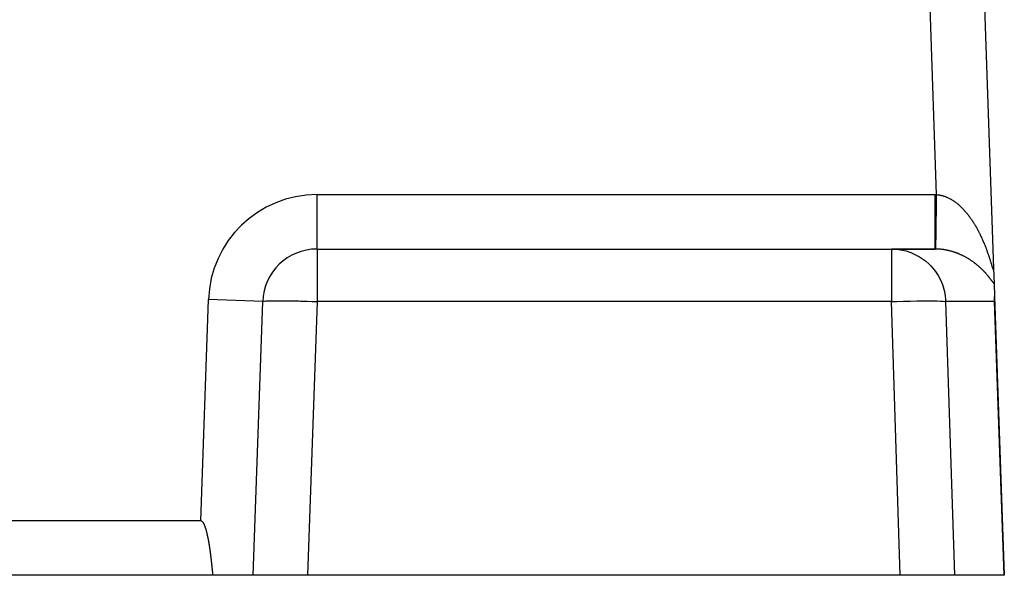
# Model space of a CAD drawing. Extents: x 24 to 816, y -336 to 283.
# Drawn here: x 780 to 816, y -99 to -79 of the extents above; entities that cross this region are included whole.
import ezdxf

# ---------------------------------------------------------------- set-up
doc = ezdxf.new("R2010")
doc.units = 0
doc.linetypes.add('DASHED', pattern=[11.05, 8.7, -2.35])
doc.layers.get('0').update_dxf_attribs({"linetype": 'CONTINUOUS'})
doc.layers.add('NEVIDI', color=4, linetype='DASHED')

msp = doc.modelspace()

# ---------------------------------------------------------------- linework, layer by layer
at = {"color": 2}
for p, q in [((814.729081, -59.022801), (815.745506, -88.129408)), ((814.729081, -59.022801), (815.745506, -88.129408)), ((790.850427, -87.417158), (811.991558, -87.417158)), ((790.850427, -87.417158), (811.991558, -87.417158)), ((813.593364, -87.417158), (811.991558, -87.417158)), ((811.991558, -87.417158), (813.593364, -87.417158)), ((815.745507, -88.129407), (815.765304, -88.696328)), ((815.765304, -88.696328), (815.781186, -89.150332)), ((788.5, -99.417158), (788.851645, -89.347359)), ((815.779446, -89.347359), (815.782658, -89.254824)), ((815.782658, -89.254824), (815.781588, -89.162638)), ((815.781588, -89.162638), (816.139683, -99.417158)), ((786.568623, -97.417158), (705.571061, -97.417158)), ((786.577504, -97.417696), (786.568623, -97.417158)), ((786.57753, -97.417158), (786.568623, -97.417158)), ((786.568623, -97.417158), (786.57753, -97.417158)), ((786.586181, -97.419371), (786.577504, -97.417696)), ((786.594608, -97.422062), (786.586181, -97.419371)), ((786.602744, -97.425646), (786.594608, -97.422062)), ((786.610546, -97.429998), (786.602744, -97.425646)), ((786.617972, -97.434997), (786.610546, -97.429998)), ((786.625017, -97.44054), (786.617972, -97.434997)), ((786.63171, -97.446542), (786.625017, -97.44054)), ((786.638079, -97.452917), (786.63171, -97.446542)), ((786.644153, -97.459585), (786.638079, -97.452917)), ((786.649956, -97.466502), (786.644153, -97.459585)), ((786.655508, -97.473638), (786.649956, -97.466502)), ((786.660832, -97.480961), (786.655508, -97.473638)), ((786.665948, -97.488442), (786.660832, -97.480961)), ((786.670877, -97.496055), (786.665948, -97.488442)), ((786.675632, -97.503786), (786.670877, -97.496055)), ((786.678309, -97.508311), (786.675632, -97.503786)), ((786.680224, -97.511622), (786.678309, -97.508311)), ((786.684666, -97.519553), (786.680224, -97.511622)), ((786.68897, -97.527566), (786.684666, -97.519553)), ((786.693148, -97.535651), (786.68897, -97.527566)), ((786.69721, -97.543797), (786.693148, -97.535651)), ((786.701161, -97.552002), (786.69721, -97.543797)), ((786.705009, -97.56026), (786.701161, -97.552002)), ((786.708759, -97.568567), (786.705009, -97.56026)), ((786.712417, -97.576919), (786.708759, -97.568567)), ((786.71599, -97.585311), (786.712417, -97.576919)), ((786.719482, -97.593739), (786.71599, -97.585311)), ((786.722899, -97.6022), (786.719482, -97.593739)), ((786.726244, -97.610692), (786.722899, -97.6022)), ((786.72952, -97.619213), (786.726244, -97.610692)), ((786.732731, -97.627761), (786.72952, -97.619213)), ((786.735879, -97.636335), (786.732731, -97.627761)), ((786.73897, -97.644931), (786.735879, -97.636335)), ((786.742005, -97.653549), (786.73897, -97.644931)), ((786.744988, -97.662186), (786.742005, -97.653549)), ((786.747921, -97.670841), (786.744988, -97.662186)), ((786.750804, -97.679514), (786.747921, -97.670841)), ((786.75364, -97.688204), (786.750804, -97.679514)), ((786.756429, -97.696912), (786.75364, -97.688204)), ((786.759172, -97.705635), (786.756429, -97.696912)), ((786.761871, -97.714375), (786.759172, -97.705635)), ((786.764527, -97.723129), (786.761871, -97.714375)), ((786.767141, -97.731898), (786.764527, -97.723129)), ((786.769714, -97.740681), (786.767141, -97.731898)), ((786.772248, -97.749478), (786.769714, -97.740681)), ((786.774744, -97.758288), (786.772248, -97.749478)), ((786.777202, -97.767111), (786.774744, -97.758288)), ((786.779625, -97.775945), (786.777202, -97.767111)), ((786.782014, -97.784791), (786.779625, -97.775945)), ((786.784369, -97.793648), (786.782014, -97.784791)), ((786.786692, -97.802515), (786.784369, -97.793648)), ((786.788984, -97.811392), (786.786692, -97.802515)), ((786.791247, -97.820278), (786.788984, -97.811392)), ((786.793481, -97.829173), (786.791247, -97.820278)), ((786.795688, -97.838076), (786.793481, -97.829173)), ((786.797869, -97.846987), (786.795688, -97.838076)), ((786.800025, -97.855905), (786.797869, -97.846987)), ((786.802158, -97.86483), (786.800025, -97.855905)), ((786.804268, -97.873761), (786.802158, -97.86483)), ((786.806358, -97.882697), (786.804268, -97.873761)), ((786.808427, -97.891638), (786.806358, -97.882697)), ((786.810478, -97.900584), (786.808427, -97.891638)), ((786.812512, -97.909533), (786.810478, -97.900584)), ((786.814529, -97.918486), (786.812512, -97.909533)), ((786.816531, -97.927442), (786.814529, -97.918486)), ((786.818519, -97.936401), (786.816531, -97.927442)), ((786.820492, -97.945362), (786.818519, -97.936401)), ((786.822451, -97.954326), (786.820492, -97.945362)), ((786.824395, -97.963292), (786.822451, -97.954326)), ((786.826325, -97.972261), (786.824395, -97.963292)), ((786.828241, -97.981233), (786.826325, -97.972261)), ((786.830143, -97.990207), (786.828241, -97.981233)), ((786.832031, -97.999184), (786.830143, -97.990207)), ((786.833905, -98.008164), (786.832031, -97.999184)), ((786.835766, -98.017146), (786.833905, -98.008164)), ((786.837613, -98.02613), (786.835766, -98.017146)), ((786.839446, -98.035117), (786.837613, -98.02613)), ((786.841266, -98.044106), (786.839446, -98.035117)), ((786.843073, -98.053098), (786.841266, -98.044106)), ((786.844867, -98.062092), (786.843073, -98.053098)), ((786.846647, -98.071089), (786.844867, -98.062092)), ((786.848415, -98.080088), (786.846647, -98.071089)), ((786.850169, -98.089089), (786.848415, -98.080088)), ((786.851911, -98.098093), (786.850169, -98.089089)), ((786.85364, -98.107099), (786.851911, -98.098093)), ((786.855357, -98.116107), (786.85364, -98.107099)), ((786.857061, -98.125117), (786.855357, -98.116107)), ((786.858753, -98.13413), (786.857061, -98.125117)), ((786.860433, -98.143145), (786.858753, -98.13413)), ((786.8621, -98.152162), (786.860433, -98.143145)), ((786.863755, -98.161182), (786.8621, -98.152162)), ((786.865399, -98.170203), (786.863755, -98.161182)), ((786.86703, -98.179227), (786.865399, -98.170203)), ((786.86865, -98.188252), (786.86703, -98.179227)), ((786.870258, -98.19728), (786.86865, -98.188252)), ((786.871855, -98.20631), (786.870258, -98.19728)), ((786.87344, -98.215342), (786.871855, -98.20631)), ((786.875014, -98.224376), (786.87344, -98.215342)), ((786.876577, -98.233412), (786.875014, -98.224376)), ((786.878129, -98.24245), (786.876577, -98.233412)), ((786.879669, -98.25149), (786.878129, -98.24245)), ((786.881199, -98.260532), (786.879669, -98.25149)), ((786.882718, -98.269575), (786.881199, -98.260532)), ((786.884226, -98.278621), (786.882718, -98.269575)), ((786.885724, -98.287669), (786.884226, -98.278621)), ((786.887211, -98.296718), (786.885724, -98.287669)), ((786.888687, -98.305769), (786.887211, -98.296718)), ((786.890154, -98.314822), (786.888687, -98.305769)), ((786.89161, -98.323877), (786.890154, -98.314822)), ((786.893056, -98.332934), (786.89161, -98.323877)), ((786.894492, -98.341992), (786.893056, -98.332934)), ((786.895919, -98.351052), (786.894492, -98.341992)), ((786.897335, -98.360114), (786.895919, -98.351052)), ((786.898742, -98.369178), (786.897335, -98.360114)), ((786.900139, -98.378243), (786.898742, -98.369178)), ((786.901527, -98.387309), (786.900139, -98.378243)), ((786.902906, -98.396378), (786.901527, -98.387309)), ((786.904275, -98.405448), (786.902906, -98.396378)), ((786.905635, -98.414519), (786.904275, -98.405448)), ((786.906986, -98.423593), (786.905635, -98.414519)), ((786.908328, -98.432667), (786.906986, -98.423593)), ((786.909662, -98.441743), (786.908328, -98.432667)), ((786.910986, -98.450821), (786.909662, -98.441743)), ((786.912302, -98.4599), (786.910986, -98.450821)), ((786.91361, -98.468981), (786.912302, -98.4599)), ((786.914909, -98.478063), (786.91361, -98.468981)), ((786.916199, -98.487146), (786.914909, -98.478063)), ((786.917482, -98.496231), (786.916199, -98.487146)), ((786.918756, -98.505317), (786.917482, -98.496231)), ((786.920022, -98.514405), (786.918756, -98.505317)), ((786.921281, -98.523494), (786.920022, -98.514405)), ((786.922531, -98.532584), (786.921281, -98.523494)), ((786.923774, -98.541675), (786.922531, -98.532584)), ((786.92501, -98.550768), (786.923774, -98.541675)), ((786.926238, -98.559862), (786.92501, -98.550768)), ((786.927458, -98.568957), (786.926238, -98.559862)), ((786.928671, -98.578053), (786.927458, -98.568957)), ((786.929877, -98.587151), (786.928671, -98.578053)), ((786.931076, -98.596249), (786.929877, -98.587151)), ((786.932268, -98.605349), (786.931076, -98.596249)), ((786.933453, -98.61445), (786.932268, -98.605349)), ((786.934632, -98.623552), (786.933453, -98.61445)), ((786.935803, -98.632655), (786.934632, -98.623552)), ((786.936968, -98.641759), (786.935803, -98.632655)), ((786.938127, -98.650864), (786.936968, -98.641759)), ((786.939279, -98.65997), (786.938127, -98.650864)), ((786.940425, -98.669078), (786.939279, -98.65997)), ((786.941565, -98.678186), (786.940425, -98.669078)), ((786.942699, -98.687295), (786.941565, -98.678186)), ((786.943827, -98.696405), (786.942699, -98.687295)), ((786.944949, -98.705515), (786.943827, -98.696405)), ((786.946066, -98.714627), (786.944949, -98.705515)), ((786.947176, -98.72374), (786.946066, -98.714627)), ((786.948282, -98.732853), (786.947176, -98.72374)), ((786.949381, -98.741967), (786.948282, -98.732853)), ((786.950476, -98.751082), (786.949381, -98.741967)), ((786.951565, -98.760198), (786.950476, -98.751082)), ((786.952649, -98.769314), (786.951565, -98.760198)), ((786.953729, -98.778431), (786.952649, -98.769314)), ((786.954803, -98.787549), (786.953729, -98.778431)), ((786.955872, -98.796668), (786.954803, -98.787549)), ((786.956937, -98.805787), (786.955872, -98.796668)), ((786.957997, -98.814907), (786.956937, -98.805787)), ((786.959053, -98.824027), (786.957997, -98.814907)), ((786.960104, -98.833148), (786.959053, -98.824027)), ((786.961152, -98.84227), (786.960104, -98.833148)), ((786.962194, -98.851392), (786.961152, -98.84227)), ((786.963233, -98.860515), (786.962194, -98.851392)), ((786.964268, -98.869638), (786.963233, -98.860515)), ((786.965299, -98.878762), (786.964268, -98.869638)), ((786.966326, -98.887886), (786.965299, -98.878762)), ((786.96735, -98.897011), (786.966326, -98.887886)), ((786.96837, -98.906136), (786.96735, -98.897011)), ((786.969387, -98.915261), (786.96837, -98.906136)), ((786.9704, -98.924387), (786.969387, -98.915261)), ((786.97141, -98.933513), (786.9704, -98.924387)), ((786.972417, -98.94264), (786.97141, -98.933513)), ((786.97342, -98.951767), (786.972417, -98.94264)), ((786.974421, -98.960894), (786.97342, -98.951767)), ((786.975419, -98.970022), (786.974421, -98.960894)), ((786.976415, -98.979149), (786.975419, -98.970022)), ((786.977407, -98.988277), (786.976415, -98.979149)), ((786.978398, -98.997405), (786.977407, -98.988277)), ((786.979385, -99.006534), (786.978398, -98.997405)), ((786.980371, -99.015662), (786.979385, -99.006534)), ((786.981354, -99.024791), (786.980371, -99.015662)), ((786.982335, -99.03392), (786.981354, -99.024791)), ((786.983314, -99.043048), (786.982335, -99.03392)), ((786.984292, -99.052177), (786.983314, -99.043048)), ((786.985267, -99.061306), (786.984292, -99.052177)), ((786.986241, -99.070435), (786.985267, -99.061306)), ((786.987213, -99.079565), (786.986241, -99.070435)), ((786.988184, -99.088694), (786.987213, -99.079565)), ((786.989153, -99.097823), (786.988184, -99.088694)), ((786.990121, -99.106952), (786.989153, -99.097823)), ((786.991088, -99.116081), (786.990121, -99.106952)), ((786.992054, -99.125209), (786.991088, -99.116081)), ((786.993019, -99.134338), (786.992054, -99.125209)), ((786.993983, -99.143467), (786.993019, -99.134338)), ((786.994946, -99.152595), (786.993983, -99.143467)), ((786.995909, -99.161724), (786.994946, -99.152595)), ((786.996871, -99.170852), (786.995909, -99.161724)), ((786.997832, -99.17998), (786.996871, -99.170852)), ((786.998794, -99.189107), (786.997832, -99.17998)), ((786.999755, -99.198235), (786.998794, -99.189107)), ((787.000715, -99.207362), (786.999755, -99.198235)), ((787.001676, -99.216488), (787.000715, -99.207362)), ((787.002637, -99.225615), (787.001676, -99.216488)), ((787.003598, -99.234741), (787.002637, -99.225615)), ((787.00456, -99.243867), (787.003598, -99.234741)), ((787.005521, -99.252992), (787.00456, -99.243867)), ((787.006484, -99.262117), (787.005521, -99.252992)), ((787.007447, -99.271242), (787.006484, -99.262117)), ((787.00841, -99.280366), (787.007447, -99.271242)), ((787.023017, -99.417158), (705.116667, -99.417158)), ((787.009374, -99.289489), (787.00841, -99.280366)), ((787.01034, -99.298613), (787.009374, -99.289489)), ((787.011306, -99.307735), (787.01034, -99.298613)), ((787.012273, -99.316857), (787.011306, -99.307735)), ((787.013242, -99.325979), (787.012273, -99.316857)), ((787.014212, -99.3351), (787.013242, -99.325979)), ((787.015183, -99.34422), (787.014212, -99.3351)), ((787.016156, -99.35334), (787.015183, -99.34422)), ((787.01713, -99.362459), (787.016156, -99.35334)), ((787.018106, -99.371577), (787.01713, -99.362459)), ((787.019084, -99.380695), (787.018106, -99.371577)), ((787.020064, -99.389812), (787.019084, -99.380695)), ((787.021046, -99.398928), (787.020064, -99.389812)), ((787.022031, -99.408044), (787.021046, -99.398928)), ((787.023017, -99.417158), (787.022031, -99.408044)), ((788.5, -99.417158), (787.023017, -99.417158)), ((790.498782, -99.417158), (788.5, -99.417158)), ((812.31201, -99.417158), (790.498782, -99.417158)), ((814.302199, -99.417158), (812.31201, -99.417158)), ((816.131091, -99.417158), (814.302199, -99.417158)), ((816.139683, -99.417158), (816.131091, -99.417158))]:
    msp.add_line(p, q, dxfattribs=at)
for centre, radius, start, end in [((746.069842, -23.417158), 60, 190.328438, 349.671562), ((790.850427, -89.417158), 2, 90, 178)]:
    msp.add_arc(centre, radius, start, end, dxfattribs=at)
at = {"layer": 'NEVIDI', "color": 7, "linetype": 'CONTINUOUS'}
for p, q in [((813.649587, -85.41755), (812.7303, -59.0926)), ((790.850427, -85.417158), (813.593364, -85.417158)), ((790.850427, -87.417158), (790.850427, -85.417158)), ((813.593364, -85.417158), (813.596627, -85.41716)), ((813.593364, -85.52987), (813.593364, -85.417158)), ((813.596627, -85.41716), (813.621476, -85.417256)), ((813.621476, -85.417256), (813.625782, -85.417289)), ((813.625782, -85.417289), (813.649587, -85.41755)), ((813.646986, -85.603941), (813.64849, -85.496124)), ((813.64849, -85.496124), (813.649587, -85.41755)), ((813.649587, -85.41755), (813.665531, -85.418684)), ((813.665531, -85.418684), (813.669263, -85.418985)), ((813.669263, -85.418985), (813.693193, -85.421237)), ((813.693193, -85.421237), (813.696743, -85.421618)), ((813.696743, -85.421618), (813.720766, -85.424522)), ((813.720766, -85.424522), (813.724314, -85.424998)), ((813.724314, -85.424998), (813.748222, -85.428526)), ((813.748222, -85.428526), (813.751765, -85.429096)), ((813.751765, -85.429096), (813.762895, -85.430966)), ((813.762895, -85.430966), (813.775579, -85.433243)), ((813.775579, -85.433243), (813.779086, -85.4339)), ((813.779086, -85.4339), (813.802781, -85.438652)), ((813.802781, -85.438652), (813.806265, -85.439397)), ((813.806265, -85.439397), (813.829937, -85.444767)), ((813.829937, -85.444767), (813.833506, -85.445623)), ((813.833506, -85.445623), (813.857048, -85.451583)), ((813.857048, -85.451583), (813.860495, -85.4525)), ((813.860495, -85.4525), (813.884014, -85.459068)), ((813.884014, -85.459068), (813.887482, -85.460082)), ((813.887482, -85.460082), (813.910884, -85.467226)), ((813.910884, -85.467226), (813.914336, -85.468325)), ((813.914336, -85.468325), (813.937706, -85.476066)), ((813.937706, -85.476066), (813.941144, -85.47725)), ((813.941144, -85.47725), (813.964476, -85.485583)), ((813.964476, -85.485583), (813.967903, -85.486852)), ((813.967903, -85.486852), (813.991176, -85.495766)), ((813.991176, -85.495766), (813.994598, -85.497121)), ((813.994598, -85.497121), (814.016086, -85.505889)), ((814.016086, -85.505889), (814.017698, -85.506565)), ((814.017698, -85.506565), (814.021107, -85.508003)), ((813.593364, -85.611637), (813.593364, -85.52987)), ((813.593364, -85.619482), (813.593364, -85.611637)), ((813.593364, -85.780301), (813.593364, -85.619482)), ((813.593364, -85.838129), (813.593364, -85.780301)), ((813.593364, -85.845904), (813.593364, -85.838129)), ((813.593364, -86.025006), (813.593364, -85.845904)), ((813.642684, -85.912725), (813.643723, -85.838074)), ((813.643723, -85.838074), (813.643831, -85.830339)), ((813.643831, -85.830339), (813.644796, -85.761067)), ((813.644796, -85.761067), (813.646346, -85.649851)), ((813.646346, -85.649851), (813.646876, -85.611848)), ((813.646876, -85.611848), (813.646986, -85.603941)), ((814.021107, -85.508003), (814.04417, -85.518024)), ((814.04417, -85.518024), (814.04766, -85.519585)), ((814.04766, -85.519585), (814.0707, -85.53019)), ((814.0707, -85.53019), (814.074143, -85.531819)), ((814.074143, -85.531819), (814.097095, -85.542972)), ((814.097095, -85.542972), (814.100489, -85.544665)), ((814.100489, -85.544665), (814.123372, -85.556371)), ((814.123372, -85.556371), (814.126744, -85.558139)), ((814.126744, -85.558139), (814.149562, -85.570398)), ((814.149562, -85.570398), (814.152944, -85.572258)), ((814.152944, -85.572258), (814.175655, -85.585043)), ((814.175655, -85.585043), (814.178991, -85.586964)), ((814.178991, -85.586964), (814.201624, -85.600288)), ((814.201624, -85.600288), (814.204945, -85.602286)), ((814.204945, -85.602286), (814.22735, -85.616056)), ((814.22735, -85.616056), (814.230632, -85.618115)), ((814.230632, -85.618115), (814.252818, -85.632324)), ((814.252818, -85.632324), (814.256149, -85.634501)), ((814.256149, -85.634501), (814.265473, -85.640653)), ((814.265473, -85.640653), (814.278161, -85.649171)), ((814.278161, -85.649171), (814.281421, -85.651386)), ((814.281421, -85.651386), (814.303315, -85.666548)), ((814.303315, -85.666548), (814.306546, -85.668828)), ((814.306546, -85.668828), (814.328279, -85.684447)), ((814.328279, -85.684447), (814.331466, -85.686779)), ((814.331466, -85.686779), (814.352988, -85.702807)), ((814.352988, -85.702807), (814.356156, -85.705208)), ((814.356156, -85.705208), (814.377463, -85.72163)), ((814.377463, -85.72163), (814.380606, -85.724094)), ((814.380606, -85.724094), (814.401791, -85.740974)), ((814.401791, -85.740974), (814.40491, -85.7435)), ((814.40491, -85.7435), (814.425972, -85.760831)), ((814.425972, -85.760831), (814.429039, -85.763395)), ((814.429039, -85.763395), (814.449904, -85.781108)), ((814.449904, -85.781108), (814.452988, -85.783766)), ((814.452988, -85.783766), (814.473665, -85.80186)), ((814.473665, -85.80186), (814.476712, -85.804567)), ((814.476712, -85.804567), (814.497301, -85.823121)), ((814.497301, -85.823121), (814.500303, -85.825865)), ((814.500303, -85.825865), (814.507296, -85.832298)), ((814.507296, -85.832298), (814.520707, -85.844787)), ((814.520707, -85.844787), (814.523707, -85.847609)), ((814.523707, -85.847609), (814.543898, -85.866861)), ((814.543898, -85.866861), (814.546874, -85.869739)), ((813.593364, -86.058973), (813.593364, -86.025006)), ((813.593364, -86.066433), (813.593364, -86.058973)), ((813.593364, -86.259976), (813.593364, -86.066433)), ((813.637793, -86.263995), (813.63915, -86.16652)), ((813.63915, -86.16652), (813.64065, -86.058788)), ((813.64065, -86.058788), (813.640755, -86.051225)), ((813.640755, -86.051225), (813.641169, -86.021517)), ((813.641169, -86.021517), (813.642684, -85.912725)), ((814.546874, -85.869739), (814.566933, -85.889393)), ((814.566933, -85.889393), (814.569862, -85.892302)), ((814.569862, -85.892302), (814.5897, -85.912262)), ((814.5897, -85.912262), (814.592652, -85.915271)), ((814.592652, -85.915271), (814.61238, -85.935644)), ((814.61238, -85.935644), (814.615258, -85.938655)), ((814.615258, -85.938655), (814.634796, -85.95935)), ((814.634796, -85.95935), (814.637678, -85.962442)), ((814.637678, -85.962442), (814.65698, -85.983403)), ((814.65698, -85.983403), (814.659821, -85.986526)), ((814.659821, -85.986526), (814.679043, -86.007916)), ((814.679043, -86.007916), (814.68186, -86.01109)), ((814.68186, -86.01109), (814.700835, -86.032717)), ((814.700835, -86.032717), (814.703612, -86.03592)), ((814.703612, -86.03592), (814.722339, -86.057772)), ((814.722339, -86.057772), (814.725138, -86.061076)), ((814.725138, -86.061076), (814.737593, -86.075899)), ((814.737593, -86.075899), (814.743726, -86.083272)), ((814.743726, -86.083272), (814.746444, -86.086554)), ((814.746444, -86.086554), (814.764786, -86.108956)), ((814.764786, -86.108956), (814.767487, -86.112293)), ((814.767487, -86.112293), (814.785684, -86.135018)), ((814.785684, -86.135018), (814.788361, -86.138397)), ((814.788361, -86.138397), (814.806323, -86.161326)), ((814.806323, -86.161326), (814.808968, -86.164738)), ((814.808968, -86.164738), (814.826765, -86.187951)), ((814.826765, -86.187951), (814.829367, -86.191381)), ((814.829367, -86.191381), (814.84691, -86.214753)), ((814.84691, -86.214753), (814.849523, -86.218271)), ((814.849523, -86.218271), (814.866851, -86.241844)), ((813.593364, -86.271535), (813.593364, -86.259976)), ((813.593364, -86.278693), (813.593364, -86.271535)), ((813.593364, -86.472924), (813.593364, -86.278693)), ((813.593364, -86.479881), (813.593364, -86.472924)), ((813.593364, -86.481618), (813.593364, -86.479881)), ((813.593364, -86.66031), (813.593364, -86.481618)), ((813.632695, -86.629934), (813.634463, -86.503092)), ((813.634463, -86.503092), (813.63489, -86.472433)), ((813.63489, -86.472433), (813.634984, -86.465736)), ((813.634984, -86.465736), (813.635799, -86.407172)), ((813.635799, -86.407172), (813.637693, -86.271182)), ((813.637693, -86.271182), (813.637713, -86.269746)), ((813.637713, -86.269746), (813.637793, -86.263995)), ((814.866851, -86.241844), (814.869408, -86.24536)), ((814.869408, -86.24536), (814.886539, -86.269151)), ((814.886539, -86.269151), (814.889048, -86.27267)), ((814.889048, -86.27267), (814.905986, -86.296676)), ((814.905986, -86.296676), (814.908464, -86.300223)), ((814.908464, -86.300223), (814.925229, -86.324463)), ((814.925229, -86.324463), (814.927683, -86.328047)), ((814.927683, -86.328047), (814.944193, -86.352395)), ((814.944193, -86.352395), (814.946596, -86.355973)), ((814.946596, -86.355973), (814.952443, -86.364718)), ((814.952443, -86.364718), (814.96298, -86.380609)), ((814.96298, -86.380609), (814.965393, -86.384273)), ((814.965393, -86.384273), (814.981551, -86.409042)), ((814.981551, -86.409042), (814.983928, -86.412721)), ((814.983928, -86.412721), (814.999907, -86.437686)), ((814.999907, -86.437686), (815.002258, -86.441395)), ((815.002258, -86.441395), (815.018023, -86.466493)), ((815.018023, -86.466493), (815.020344, -86.470222)), ((815.020344, -86.470222), (815.035953, -86.49554)), ((815.035953, -86.49554), (815.038243, -86.499289)), ((815.038243, -86.499289), (815.053695, -86.524819)), ((815.053695, -86.524819), (815.055993, -86.528651)), ((815.055993, -86.528651), (815.07125, -86.554326)), ((815.07125, -86.554326), (815.073499, -86.558144)), ((815.073499, -86.558144), (815.088575, -86.58398)), ((815.088575, -86.58398), (815.090798, -86.587824)), ((815.090798, -86.587824), (815.105695, -86.613817)), ((813.593364, -86.666431), (813.593364, -86.66031)), ((813.593364, -86.686189), (813.593364, -86.666431)), ((813.593364, -86.831374), (813.593364, -86.686189)), ((813.593364, -86.837051), (813.593364, -86.831374)), ((813.593364, -86.870628), (813.593364, -86.837051)), ((813.593364, -86.983875), (813.593364, -86.870628)), ((813.627837, -86.978252), (813.628808, -86.908641)), ((813.628808, -86.908641), (813.629888, -86.831241)), ((813.629888, -86.831241), (813.629895, -86.830711)), ((813.629895, -86.830711), (813.629973, -86.825111)), ((813.629973, -86.825111), (813.631469, -86.717878)), ((813.631469, -86.717878), (813.63228, -86.65971)), ((813.63228, -86.65971), (813.632369, -86.653337)), ((813.632369, -86.653337), (813.632695, -86.629934)), ((815.105695, -86.613817), (815.107896, -86.617692)), ((815.107896, -86.617692), (815.122686, -86.643964)), ((815.122686, -86.643964), (815.124852, -86.647845)), ((815.124852, -86.647845), (815.139411, -86.674172)), ((815.139411, -86.674172), (815.141526, -86.67803)), ((815.141526, -86.67803), (815.148483, -86.690782)), ((815.148483, -86.690782), (815.155961, -86.704596)), ((815.155961, -86.704596), (815.158078, -86.708526)), ((815.158078, -86.708526), (815.172294, -86.73515)), ((815.172294, -86.73515), (815.17438, -86.73909)), ((815.17438, -86.73909), (815.18845, -86.765901)), ((815.18845, -86.765901), (815.19052, -86.76988)), ((815.19052, -86.76988), (815.204413, -86.796814)), ((815.204413, -86.796814), (815.206455, -86.800808)), ((815.206455, -86.800808), (815.220182, -86.82788)), ((815.220182, -86.82788), (815.222174, -86.831844)), ((815.222174, -86.831844), (815.235689, -86.858955)), ((815.235689, -86.858955), (815.237679, -86.86298)), ((815.237679, -86.86298), (815.251035, -86.89023)), ((815.251035, -86.89023), (815.252997, -86.894266)), ((815.252997, -86.894266), (815.26618, -86.921619)), ((815.26618, -86.921619), (815.268115, -86.925667)), ((815.268115, -86.925667), (815.281078, -86.953013)), ((815.281078, -86.953013), (815.282982, -86.957064)), ((813.593364, -86.988912), (813.593364, -86.983875)), ((813.593364, -87.032043), (813.593364, -86.988912)), ((813.593364, -87.115795), (813.593364, -87.032043)), ((813.593364, -87.119941), (813.593364, -87.115795)), ((813.593364, -87.167675), (813.593364, -87.119941)), ((813.593364, -87.225485), (813.593364, -87.167675)), ((813.593364, -87.228866), (813.593364, -87.225485)), ((813.593364, -87.275546), (813.593364, -87.228866)), ((813.593364, -87.31138), (813.593364, -87.275546)), ((813.593364, -87.313928), (813.593364, -87.31138)), ((813.593364, -87.353783), (813.593364, -87.313928)), ((813.622589, -87.354791), (813.6232, -87.310923)), ((813.6232, -87.310923), (813.623236, -87.308374)), ((813.623236, -87.308374), (813.623752, -87.271296)), ((813.623752, -87.271296), (813.624398, -87.224901)), ((813.624398, -87.224901), (813.624446, -87.221497)), ((813.624446, -87.221497), (813.624636, -87.207869)), ((813.624636, -87.207869), (813.625376, -87.154773)), ((813.625376, -87.154773), (813.625928, -87.115135)), ((813.625928, -87.115135), (813.625987, -87.110923)), ((813.625987, -87.110923), (813.626512, -87.073259)), ((813.626512, -87.073259), (813.627434, -87.007129)), ((813.627434, -87.007129), (813.627768, -86.983179)), ((813.627768, -86.983179), (813.627837, -86.978252)), ((815.282982, -86.957064), (815.295771, -86.984493)), ((815.295771, -86.984493), (815.297717, -86.988702)), ((815.297717, -86.988702), (815.310257, -87.016045)), ((815.310257, -87.016045), (815.312118, -87.020137)), ((815.312118, -87.020137), (815.322138, -87.042314)), ((815.322138, -87.042314), (815.324543, -87.047676)), ((815.324543, -87.047676), (815.326362, -87.05174)), ((815.326362, -87.05174), (815.3386, -87.079311)), ((815.3386, -87.079311), (815.340388, -87.083372)), ((815.340388, -87.083372), (815.352442, -87.110974)), ((815.352442, -87.110974), (815.354203, -87.115038)), ((815.354203, -87.115038), (815.366019, -87.142532)), ((815.366019, -87.142532), (815.367741, -87.14657)), ((815.367741, -87.14657), (815.379388, -87.174103)), ((815.379388, -87.174103), (815.381107, -87.178198)), ((815.381107, -87.178198), (815.392593, -87.205784)), ((815.392593, -87.205784), (815.394279, -87.209865)), ((815.394279, -87.209865), (815.405584, -87.237443)), ((815.405584, -87.237443), (815.407242, -87.241521)), ((815.407242, -87.241521), (815.418333, -87.269001)), ((815.418333, -87.269001), (815.41996, -87.273065)), ((815.41996, -87.273065), (815.430877, -87.300534)), ((815.430877, -87.300534), (815.432468, -87.304569)), ((815.432468, -87.304569), (815.443215, -87.332025)), ((790.850427, -87.417158), (790.850427, -89.347359)), ((811.991558, -87.417158), (812.188123, -87.426925)), ((811.991558, -87.417158), (811.991558, -89.347359)), ((812.188123, -87.426925), (812.260053, -87.43542)), ((812.260053, -87.43542), (812.450807, -87.471069)), ((812.450807, -87.471069), (812.52365, -87.489873)), ((812.52365, -87.489873), (812.705128, -87.549965)), ((812.705128, -87.549965), (812.777752, -87.579619)), ((812.777752, -87.579619), (812.94686, -87.662308)), ((812.94686, -87.662308), (813.017264, -87.702859)), ((813.593364, -87.372368), (813.593364, -87.353783)), ((813.593364, -87.374019), (813.593364, -87.372368)), ((813.593364, -87.401266), (813.593364, -87.374019)), ((813.593364, -87.40768), (813.593364, -87.401266)), ((813.593364, -87.408438), (813.593364, -87.40768)), ((813.593364, -87.417158), (813.593364, -87.408438)), ((813.60537, -87.417194), (813.593364, -87.417158)), ((813.607541, -87.417207), (813.60537, -87.417194)), ((813.620072, -87.417332), (813.607541, -87.417207)), ((813.621717, -87.417354), (813.620072, -87.417332)), ((813.621717, -87.417354), (813.621769, -87.413671)), ((813.634064, -87.417562), (813.62172, -87.417354)), ((813.621769, -87.413671), (813.621853, -87.407634)), ((813.621853, -87.407634), (813.621864, -87.406843)), ((813.621864, -87.406843), (813.621909, -87.403646)), ((813.621909, -87.403646), (813.622242, -87.379716)), ((813.622242, -87.379716), (813.622348, -87.372094)), ((813.622348, -87.372094), (813.622372, -87.370396)), ((813.622372, -87.370396), (813.622589, -87.354791)), ((813.637837, -87.41764), (813.634064, -87.417562)), ((813.661993, -87.418303), (813.637837, -87.41764)), ((813.665591, -87.418426), (813.661993, -87.418303)), ((813.689704, -87.419409), (813.665591, -87.418426)), ((813.693439, -87.419586), (813.689704, -87.419409)), ((813.717481, -87.420887), (813.693439, -87.419586)), ((813.721065, -87.421105), (813.717481, -87.420887)), ((813.74504, -87.422718), (813.721065, -87.421105)), ((813.748754, -87.422992), (813.74504, -87.422718)), ((813.772554, -87.424905), (813.748754, -87.422992)), ((813.776267, -87.425227), (813.772554, -87.424905)), ((813.794805, -87.426935), (813.776267, -87.425227)), ((813.80018, -87.427461), (813.794805, -87.426935)), ((813.803719, -87.427814), (813.80018, -87.427461)), ((813.827602, -87.430352), (813.803719, -87.427814)), ((813.831133, -87.43075), (813.827602, -87.430352)), ((813.854854, -87.433574), (813.831133, -87.43075)), ((813.858524, -87.434035), (813.854854, -87.433574)), ((813.882099, -87.437142), (813.858524, -87.434035)), ((813.885775, -87.43765), (813.882099, -87.437142)), ((813.909325, -87.441053), (813.885775, -87.43765)), ((813.912997, -87.441607), (813.909325, -87.441053)), ((813.93656, -87.445311), (813.912997, -87.441607)), ((813.940178, -87.445902), (813.93656, -87.445311)), ((813.963616, -87.449883), (813.940178, -87.445902)), ((813.96727, -87.450527), (813.963616, -87.449883)), ((813.990671, -87.454796), (813.96727, -87.450527)), ((813.99432, -87.455485), (813.990671, -87.454796)), ((814.01762, -87.460028), (813.99432, -87.455485)), ((814.021297, -87.460768), (814.01762, -87.460028)), ((814.044519, -87.465588), (814.021297, -87.460768)), ((814.04814, -87.466362), (814.044519, -87.465588)), ((814.069291, -87.471006), (814.04814, -87.466362)), ((814.071329, -87.471464), (814.069291, -87.471006)), ((814.074946, -87.472283), (814.071329, -87.471464)), ((814.098156, -87.477683), (814.074946, -87.472283)), ((814.10172, -87.478535), (814.098156, -87.477683)), ((814.124831, -87.484201), (814.10172, -87.478535)), ((814.128434, -87.485107), (814.124831, -87.484201)), ((814.15151, -87.491052), (814.128434, -87.485107)), ((814.155107, -87.492001), (814.15151, -87.491052)), ((814.178075, -87.498203), (814.155107, -87.492001)), ((814.181648, -87.49919), (814.178075, -87.498203)), ((814.204462, -87.505632), (814.181648, -87.49919)), ((814.208015, -87.506658), (814.204462, -87.505632)), ((814.230745, -87.513358), (814.208015, -87.506658)), ((814.234284, -87.514423), (814.230745, -87.513358)), ((814.256826, -87.521347), (814.234284, -87.514423)), ((814.260316, -87.522441), (814.256826, -87.521347)), ((814.282615, -87.52957), (814.260316, -87.522441)), ((814.286084, -87.5307), (814.282615, -87.52957)), ((814.308264, -87.538064), (814.286084, -87.5307)), ((814.311715, -87.539231), (814.308264, -87.538064)), ((814.333804, -87.546837), (814.311715, -87.539231)), ((814.337069, -87.547982), (814.333804, -87.546837)), ((814.34287, -87.550028), (814.337069, -87.547982)), ((814.358976, -87.555794), (814.34287, -87.550028)), ((814.362361, -87.557022), (814.358976, -87.555794)), ((814.383999, -87.565005), (814.362361, -87.557022)), ((814.387367, -87.566268), (814.383999, -87.565005)), ((814.408892, -87.574474), (814.387367, -87.566268)), ((814.412223, -87.575764), (814.408892, -87.574474)), ((814.433677, -87.584207), (814.412223, -87.575764)), ((814.436864, -87.585481), (814.433677, -87.584207)), ((814.458098, -87.594097), (814.436864, -87.585481)), ((814.461379, -87.595449), (814.458098, -87.594097)), ((814.482423, -87.604246), (814.461379, -87.595449)), ((814.485682, -87.605628), (814.482423, -87.604246)), ((814.506677, -87.614663), (814.485682, -87.605628)), ((814.509795, -87.616024), (814.506677, -87.614663)), ((814.53057, -87.625219), (814.509795, -87.616024)), ((814.533781, -87.62666), (814.53057, -87.625219)), ((814.554381, -87.636032), (814.533781, -87.62666)), ((814.557574, -87.637505), (814.554381, -87.636032)), ((814.578011, -87.647055), (814.557574, -87.637505)), ((814.58119, -87.648561), (814.578011, -87.647055)), ((814.601514, -87.658312), (814.58119, -87.648561)), ((814.604676, -87.659849), (814.601514, -87.658312)), ((814.609596, -87.66225), (814.604676, -87.659849)), ((814.624846, -87.669777), (814.609596, -87.66225)), ((814.627959, -87.671329), (814.624846, -87.669777)), ((814.648036, -87.681464), (814.627959, -87.671329)), ((815.443215, -87.332025), (815.444801, -87.336108)), ((815.444801, -87.336108), (815.455389, -87.363563)), ((815.455389, -87.363563), (815.456942, -87.367622)), ((815.456942, -87.367622), (815.467347, -87.395003)), ((815.467347, -87.395003), (815.468884, -87.399077)), ((815.468884, -87.399077), (815.470563, -87.403538)), ((815.470563, -87.403538), (815.479078, -87.426298)), ((815.479078, -87.426298), (815.48058, -87.430337)), ((815.48058, -87.430337), (815.490646, -87.457601)), ((815.490646, -87.457601), (815.492115, -87.461608)), ((815.492115, -87.461608), (815.502004, -87.488776)), ((815.502004, -87.488776), (815.503465, -87.492817)), ((815.503465, -87.492817), (815.513151, -87.519802)), ((815.513151, -87.519802), (815.514588, -87.523831)), ((815.514588, -87.523831), (815.524112, -87.550731)), ((815.524112, -87.550731), (815.525517, -87.554728)), ((815.525517, -87.554728), (815.534886, -87.58155)), ((815.534886, -87.58155), (815.536258, -87.585505)), ((815.536258, -87.585505), (815.545443, -87.612156)), ((815.545443, -87.612156), (815.546787, -87.616081)), ((815.546787, -87.616081), (815.555784, -87.642528)), ((815.555784, -87.642528), (815.557117, -87.646474)), ((815.557117, -87.646474), (815.565942, -87.672753)), ((815.565942, -87.672753), (815.567237, -87.676633)), ((815.567237, -87.676633), (815.575916, -87.702794)), ((813.017264, -87.702859), (813.171337, -87.805924)), ((813.171337, -87.805924), (813.238041, -87.857404)), ((813.238041, -87.857404), (813.374902, -87.978479)), ((813.374902, -87.978479), (813.436055, -88.040433)), ((813.436055, -88.040433), (813.553715, -88.176777)), ((814.651018, -87.682988), (814.648036, -87.681464)), ((814.670952, -87.693298), (814.651018, -87.682988)), ((814.674031, -87.69491), (814.670952, -87.693298)), ((814.6938, -87.705385), (814.674031, -87.69491)), ((814.696719, -87.70695), (814.6938, -87.705385)), ((814.716254, -87.717546), (814.696719, -87.70695)), ((814.719268, -87.7192), (814.716254, -87.717546)), ((814.738605, -87.729934), (814.719268, -87.7192)), ((814.741474, -87.731545), (814.738605, -87.729934)), ((814.760562, -87.742381), (814.741474, -87.731545)), ((814.763519, -87.744078), (814.760562, -87.742381)), ((814.782479, -87.755083), (814.763519, -87.744078)), ((814.785291, -87.756733), (814.782479, -87.755083)), ((814.804005, -87.767833), (814.785291, -87.756733)), ((814.806893, -87.769564), (814.804005, -87.767833)), ((814.82536, -87.780752), (814.806893, -87.769564)), ((814.828214, -87.7825), (814.82536, -87.780752)), ((814.846525, -87.793828), (814.828214, -87.7825)), ((814.849241, -87.795525), (814.846525, -87.793828)), ((814.865749, -87.80594), (814.849241, -87.795525)), ((814.867371, -87.806972), (814.865749, -87.80594)), ((814.870169, -87.808756), (814.867371, -87.806972)), ((814.888071, -87.820288), (814.870169, -87.808756)), ((814.890763, -87.822039), (814.888071, -87.820288)), ((814.908507, -87.833696), (814.890763, -87.822039)), ((814.911244, -87.835512), (814.908507, -87.833696)), ((814.928715, -87.847216), (814.911244, -87.835512)), ((814.931429, -87.849052), (814.928715, -87.847216)), ((814.948832, -87.860938), (814.931429, -87.849052)), ((814.951497, -87.862776), (814.948832, -87.860938)), ((814.968598, -87.874679), (814.951497, -87.862776)), ((814.971255, -87.876546), (814.968598, -87.874679)), ((814.988209, -87.888571), (814.971255, -87.876546)), ((814.990843, -87.890457), (814.988209, -87.888571)), ((815.00765, -87.902601), (814.990843, -87.890457)), ((815.010262, -87.904505), (815.00765, -87.902601)), ((815.026833, -87.916701), (815.010262, -87.904505)), ((815.029409, -87.918614), (815.026833, -87.916701)), ((815.045831, -87.93092), (815.029409, -87.918614)), ((815.048382, -87.932848), (815.045831, -87.93092)), ((815.06466, -87.945266), (815.048382, -87.932848)), ((815.067189, -87.947213), (815.06466, -87.945266)), ((815.083248, -87.959681), (815.067189, -87.947213)), ((815.08575, -87.961641), (815.083248, -87.959681)), ((815.101651, -87.974205), (815.08575, -87.961641)), ((815.104121, -87.976173), (815.101651, -87.974205)), ((815.106937, -87.978422), (815.104121, -87.976173)), ((815.119882, -87.988842), (815.106937, -87.978422)), ((815.12233, -87.990826), (815.119882, -87.988842)), ((815.13794, -88.003589), (815.12233, -87.990826)), ((815.140359, -88.005584), (815.13794, -88.003589)), ((815.155815, -88.018434), (815.140359, -88.005584)), ((815.158216, -88.020447), (815.155815, -88.018434)), ((815.173552, -88.033412), (815.158216, -88.020447)), ((815.175826, -88.03535), (815.173552, -88.033412)), ((815.190991, -88.048384), (815.175826, -88.03535)), ((815.575916, -87.702794), (815.577183, -87.706637)), ((815.577183, -87.706637), (815.585679, -87.732547)), ((815.585679, -87.732547), (815.586918, -87.736347)), ((815.586918, -87.736347), (815.590438, -87.74717)), ((815.590438, -87.74717), (815.595233, -87.761984)), ((815.595233, -87.761984), (815.596452, -87.765762)), ((815.596452, -87.765762), (815.604591, -87.791121)), ((815.604591, -87.791121), (815.605765, -87.794797)), ((815.605765, -87.794797), (815.613711, -87.819793)), ((815.613711, -87.819793), (815.614874, -87.823467)), ((815.614874, -87.823467), (815.622642, -87.848112)), ((815.622642, -87.848112), (815.623776, -87.851726)), ((815.623776, -87.851726), (815.631346, -87.87592)), ((815.631346, -87.87592), (815.632452, -87.879467)), ((815.632452, -87.879467), (815.639782, -87.903043)), ((815.639782, -87.903043), (815.640857, -87.906507)), ((815.640857, -87.906507), (815.647951, -87.929422)), ((815.647951, -87.929422), (815.649036, -87.932934)), ((815.649036, -87.932934), (815.655921, -87.955232)), ((815.655921, -87.955232), (815.656952, -87.958572)), ((815.656952, -87.958572), (815.663607, -87.980139)), ((815.663607, -87.980139), (815.66458, -87.983293)), ((815.66458, -87.983293), (815.67105, -88.004226)), ((815.67105, -88.004226), (815.67199, -88.007262)), ((815.67199, -88.007262), (815.678208, -88.027281)), ((815.678208, -88.027281), (815.678546, -88.028368)), ((815.678546, -88.028368), (815.679109, -88.030173)), ((815.679109, -88.030173), (815.685108, -88.04932)), ((813.553715, -88.176777), (813.607689, -88.248604)), ((813.607689, -88.248604), (813.704461, -88.397073)), ((813.704461, -88.397073), (813.749862, -88.478215)), ((815.193306, -88.05039), (815.190991, -88.048384)), ((815.208351, -88.063534), (815.193306, -88.05039)), ((815.210582, -88.065499), (815.208351, -88.063534)), ((815.225416, -88.07867), (815.210582, -88.065499)), ((815.227703, -88.080717), (815.225416, -88.07867)), ((815.24235, -88.093933), (815.227703, -88.080717)), ((815.244593, -88.095972), (815.24235, -88.093933)), ((815.259178, -88.109343), (815.244593, -88.095972)), ((815.261324, -88.111327), (815.259178, -88.109343)), ((815.275675, -88.124691), (815.261324, -88.111327)), ((815.277887, -88.126767), (815.275675, -88.124691)), ((815.292073, -88.140185), (815.277887, -88.126767)), ((815.294173, -88.142187), (815.292073, -88.140185)), ((815.30821, -88.155672), (815.294173, -88.142187)), ((815.310277, -88.157672), (815.30821, -88.155672)), ((815.324065, -88.17112), (815.310277, -88.157672)), ((815.326189, -88.173208), (815.324065, -88.17112)), ((815.329759, -88.176725), (815.326189, -88.173208)), ((815.339823, -88.186708), (815.329759, -88.176725)), ((815.341842, -88.188722), (815.339823, -88.186708)), ((815.355305, -88.202254), (815.341842, -88.188722)), ((815.357295, -88.204268), (815.355305, -88.202254)), ((815.370578, -88.217816), (815.357295, -88.204268)), ((815.372531, -88.219823), (815.370578, -88.217816)), ((815.385584, -88.233331), (815.372531, -88.219823)), ((815.387595, -88.235427), (815.385584, -88.233331)), ((815.400454, -88.248927), (815.387595, -88.235427)), ((815.40245, -88.251038), (815.400454, -88.248927)), ((815.41518, -88.264595), (815.40245, -88.251038)), ((815.417066, -88.266617), (815.41518, -88.264595)), ((815.429588, -88.28014), (815.417066, -88.266617)), ((815.431518, -88.282238), (815.429588, -88.28014)), ((815.443904, -88.295802), (815.431518, -88.282238)), ((815.44573, -88.297815), (815.443904, -88.295802)), ((815.457972, -88.311404), (815.44573, -88.297815)), ((815.459772, -88.313416), (815.457972, -88.311404)), ((815.471802, -88.326948), (815.459772, -88.313416)), ((815.473655, -88.329046), (815.471802, -88.326948)), ((815.485553, -88.342607), (815.473655, -88.329046)), ((815.487314, -88.344628), (815.485553, -88.342607)), ((815.499056, -88.358186), (815.487314, -88.344628)), ((815.500783, -88.360192), (815.499056, -88.358186)), ((815.512327, -88.37369), (815.500783, -88.360192)), ((815.514025, -88.375687), (815.512327, -88.37369)), ((815.525473, -88.389239), (815.514025, -88.375687)), ((815.527155, -88.391243), (815.525473, -88.389239)), ((815.532305, -88.397396), (815.527155, -88.391243)), ((815.538382, -88.404695), (815.532305, -88.397396)), ((815.540045, -88.4067), (815.538382, -88.404695)), ((815.685108, -88.04932), (815.68598, -88.052088)), ((815.68598, -88.052088), (815.691734, -88.070207)), ((815.691734, -88.070207), (815.692573, -88.072827)), ((815.692573, -88.072827), (815.698062, -88.08979)), ((815.698062, -88.08979), (815.69889, -88.09232)), ((815.69889, -88.09232), (815.704102, -88.108007)), ((815.704102, -88.108007), (815.70488, -88.110311)), ((815.70488, -88.110311), (815.709799, -88.124589)), ((815.709799, -88.124589), (815.710509, -88.126605)), ((815.710509, -88.126605), (815.715113, -88.139316)), ((815.715113, -88.139316), (815.715776, -88.141091)), ((815.715776, -88.141091), (815.720036, -88.152058)), ((815.720036, -88.152058), (815.720646, -88.153561)), ((815.720646, -88.153561), (815.724566, -88.162726)), ((815.724566, -88.162726), (815.725119, -88.163941)), ((815.725119, -88.163941), (815.728693, -88.171231)), ((815.728693, -88.171231), (815.729194, -88.172163)), ((815.729194, -88.172163), (815.731214, -88.175656)), ((815.731214, -88.175656), (815.732414, -88.177499)), ((815.732414, -88.177499), (815.732842, -88.178111)), ((815.732842, -88.178111), (815.735708, -88.181442)), ((815.735708, -88.181442), (815.73608, -88.18176)), ((815.73608, -88.18176), (815.738545, -88.18299)), ((815.738545, -88.18299), (815.738871, -88.183013)), ((815.738871, -88.183013), (815.740915, -88.182109)), ((815.740915, -88.182109), (815.741183, -88.181821)), ((815.741183, -88.181821), (815.74281, -88.178801)), ((815.74281, -88.178801), (815.74302, -88.178199)), ((815.74302, -88.178199), (815.744239, -88.173111)), ((815.744239, -88.173111), (815.74439, -88.172207)), ((815.74439, -88.172207), (815.745209, -88.165107)), ((815.745209, -88.165107), (815.745301, -88.163917)), ((815.745301, -88.163917), (815.74573, -88.154917)), ((815.745794, -88.140941), (815.745506, -88.129408)), ((815.74573, -88.154917), (815.745765, -88.15346)), ((815.745765, -88.15346), (815.745814, -88.142658)), ((815.745814, -88.142658), (815.745794, -88.140941)), ((813.749862, -88.478215), (813.824689, -88.63578)), ((813.824689, -88.63578), (813.859906, -88.72501)), ((813.859906, -88.72501), (813.912074, -88.88829)), ((815.551152, -88.420168), (815.540045, -88.4067)), ((815.552785, -88.422159), (815.551152, -88.420168)), ((815.563691, -88.435533), (815.552785, -88.422159)), ((815.565293, -88.43751), (815.563691, -88.435533)), ((815.5761, -88.450907), (815.565293, -88.43751)), ((815.577688, -88.452886), (815.5761, -88.450907)), ((815.588288, -88.466164), (815.577688, -88.452886)), ((815.589847, -88.468126), (815.588288, -88.466164)), ((815.600311, -88.481362), (815.589847, -88.468126)), ((815.601849, -88.483317), (815.600311, -88.481362)), ((815.612189, -88.496516), (815.601849, -88.483317)), ((815.613636, -88.498372), (815.612189, -88.496516)), ((815.623848, -88.51152), (815.613636, -88.498372)), ((815.62528, -88.513372), (815.623848, -88.51152)), ((815.635285, -88.526356), (815.62528, -88.513372)), ((815.636745, -88.528258), (815.635285, -88.526356)), ((815.646632, -88.541179), (815.636745, -88.528258)), ((815.648016, -88.542994), (815.646632, -88.541179)), ((815.657733, -88.555767), (815.648016, -88.542994)), ((815.659076, -88.557537), (815.657733, -88.555767)), ((815.668683, -88.570225), (815.659076, -88.557537)), ((815.670019, -88.571992), (815.668683, -88.570225)), ((815.679439, -88.584478), (815.670019, -88.571992)), ((815.680748, -88.586215), (815.679439, -88.584478)), ((815.689997, -88.598498), (815.680748, -88.586215)), ((815.691281, -88.600205), (815.689997, -88.598498)), ((815.700346, -88.612246), (815.691281, -88.600205)), ((815.701607, -88.61392), (815.700346, -88.612246)), ((815.710484, -88.625691), (815.701607, -88.61392)), ((815.711715, -88.627322), (815.710484, -88.625691)), ((815.718241, -88.635947), (815.711715, -88.627322)), ((815.720343, -88.638719), (815.718241, -88.635947)), ((815.7216, -88.640375), (815.720343, -88.638719)), ((815.730029, -88.651438), (815.7216, -88.640375)), ((815.731265, -88.653054), (815.730029, -88.651438)), ((815.739499, -88.663755), (815.731265, -88.653054)), ((815.740706, -88.665315), (815.739499, -88.663755)), ((815.748746, -88.675627), (815.740706, -88.665315)), ((815.749925, -88.677127), (815.748746, -88.675627)), ((815.757723, -88.686954), (815.749925, -88.677127)), ((815.75892, -88.688448), (815.757723, -88.686954)), ((815.765304, -88.696328), (815.75892, -88.688448)), ((813.912074, -88.88829), (813.935771, -88.984347)), ((813.935771, -88.984347), (813.965168, -89.150407)), ((786.568623, -97.417158), (786.852864, -89.277561)), ((788.851645, -89.347359), (786.852864, -89.277561)), ((788.851645, -89.347359), (788.860169, -89.341302)), ((788.860169, -89.341302), (788.867845, -89.339141)), ((788.867845, -89.339141), (788.899182, -89.33397)), ((788.899182, -89.33397), (788.915565, -89.332163)), ((788.915565, -89.332163), (788.969168, -89.327962)), ((788.969168, -89.327962), (788.99396, -89.326542)), ((788.99396, -89.326542), (789.069048, -89.32337)), ((789.069048, -89.32337), (789.101825, -89.322358)), ((789.101825, -89.322358), (789.197192, -89.320268)), ((789.197192, -89.320268), (789.237438, -89.319679)), ((789.237438, -89.319679), (789.351599, -89.318704)), ((789.351599, -89.318704), (789.398754, -89.318547)), ((789.398754, -89.318547), (789.529889, -89.318704)), ((789.529889, -89.318704), (789.582975, -89.318981)), ((789.582975, -89.318981), (789.729077, -89.320268)), ((789.729077, -89.320268), (789.787256, -89.320971)), ((789.787256, -89.320971), (789.946054, -89.32337)), ((789.946054, -89.32337), (790.008507, -89.324489)), ((790.008507, -89.324489), (790.177442, -89.327962)), ((790.177442, -89.327962), (790.243262, -89.329481)), ((790.243262, -89.329481), (790.419472, -89.33397)), ((790.419472, -89.33397), (790.487539, -89.335863)), ((790.487539, -89.335863), (790.668443, -89.341302)), ((790.850427, -89.347359), (790.498782, -99.417158)), ((790.668443, -89.341302), (790.737744, -89.34354)), ((790.737744, -89.34354), (790.850427, -89.347359)), ((811.991558, -89.347359), (790.850427, -89.347359)), ((811.991558, -89.347359), (812.179237, -89.341703)), ((812.31201, -99.417158), (811.991558, -89.347359)), ((812.179237, -89.341703), (812.433505, -89.33504)), ((812.433505, -89.33504), (812.433748, -89.335034)), ((812.433748, -89.335034), (812.680423, -89.32974)), ((812.680423, -89.32974), (812.680657, -89.329735)), ((812.680657, -89.329735), (812.9159, -89.32589)), ((812.9159, -89.32589), (813.136036, -89.323555)), ((813.136036, -89.323555), (813.337185, -89.322772)), ((813.337185, -89.322772), (813.516014, -89.323555)), ((813.516014, -89.323555), (813.66956, -89.32589)), ((813.66956, -89.32589), (813.795169, -89.329735)), ((813.795169, -89.329735), (813.795277, -89.32974)), ((813.795277, -89.32974), (813.890998, -89.335034)), ((813.890998, -89.335034), (813.891076, -89.33504)), ((813.891076, -89.33504), (813.955365, -89.341703)), ((813.955365, -89.341703), (813.981747, -89.347359)), ((813.965168, -89.150407), (813.976121, -89.251542)), ((813.976121, -89.251542), (813.981747, -89.347359)), ((815.779446, -89.347359), (813.981747, -89.347359)), ((813.981747, -89.347359), (814.302199, -99.417158)), ((816.131091, -99.417158), (815.779446, -89.347359))]:
    msp.add_line(p, q, dxfattribs=at)
for centre, radius, start, end in [((746.069842, -23.417158), 62, 180, 360), ((790.850427, -89.417158), 4, 90, 178)]:
    msp.add_arc(centre, radius, start, end, dxfattribs=at)

doc.saveas('drawing.dxf')
